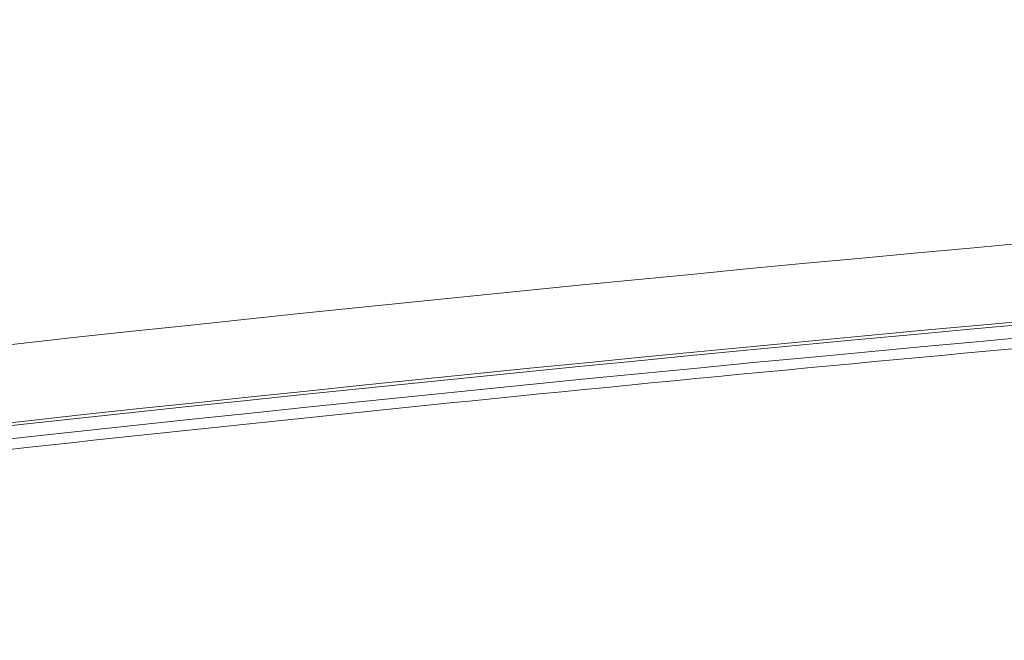
# Model space of a CAD drawing. Units: millimetres. Extents: x -4177 to 4866, y -4218 to 2734.
# Drawn here: x 29 to 99, y -765 to -721 of the extents above; entities that cross this region are included whole.
import ezdxf

# ---------------------------------------------------------------- set-up
doc = ezdxf.new("R2010")
doc.units = ezdxf.units.MM
doc.header["$LTSCALE"] = 1000
doc.layers.add('1 EQUIPMENT', color=7, linetype='Continuous', lineweight=18)

# ---------------------------------------------------------------- blocks, each defined once
blk = doc.blocks.new('A$C56E41E27')
at = {"color": 0, "linetype": 'Continuous', "lineweight": 0}
for centre, major_axis in [((8588.764, 3583.841), (-3218.114, 0)), ((8588.764, 3583.841), (-3218.114, 0)), ((8588.764, 3580.339), (-3214.114, 0)), ((8588.764, 3580.339), (-3214.114, 0))]:
    blk.add_ellipse(centre, major_axis=major_axis, ratio=0.812084, start_param=-1.56267, end_param=-1.401906, dxfattribs=at)
at = {"color": 0, "linetype": 'Continuous', "lineweight": 0, "extrusion": (2.20823e-16, -4.18928e-17, -1)}
blk.add_ellipse((8588.764, 3578.005), major_axis=(3218.114, 0), ratio=0.812084, start_param=-1.739687, end_param=-1.578923, dxfattribs=at)
blk.add_ellipse((8588.764, 3578.005), major_axis=(3218.114, 0), ratio=0.812084, start_param=-1.739687, end_param=-1.578923, dxfattribs=at)
at = {"color": 0, "linetype": 'Continuous', "lineweight": 0, "extrusion": (2.21098e-16, -4.1945e-17, -1)}
blk.add_ellipse((8588.764, 3581.506), major_axis=(3214.114, 0), ratio=0.812084, start_param=-1.739687, end_param=-1.578923, dxfattribs=at)
blk.add_ellipse((8588.764, 3581.506), major_axis=(3214.114, 0), ratio=0.812084, start_param=-1.739687, end_param=-1.578923, dxfattribs=at)
at = {"color": 0, "linetype": 'Continuous', "lineweight": 0}
blk.add_open_spline([(8562.639, 6189.63), (8528.185, 6189.403), (8493.735, 6188.726), (8424.879, 6186.472), (8390.474, 6184.896), (8321.743, 6180.846), (8287.418, 6178.372), (8218.884, 6172.53), (8184.675, 6169.162), (8116.407, 6161.534), (8082.349, 6157.274), (8048.384, 6152.571)], degree=3, knots=[1.5789227, 1.5789227, 1.5789227, 1.5789227, 1.6110755, 1.6110755, 1.6432283, 1.6432283, 1.6753811, 1.6753811, 1.7075339, 1.7075339, 1.7396867, 1.7396867, 1.7396867, 1.7396867], dxfattribs=at)
blk = doc.blocks.new('AMIRAL BLOCK')
at = {"layer": '1 EQUIPMENT'}
blk.add_blockref('A$C56E41E27', (-8131.032, -6917.971), dxfattribs=at)

msp = doc.modelspace()

# ---------------------------------------------------------------- block references
at = {"layer": '1 EQUIPMENT'}
msp.add_blockref('AMIRAL BLOCK', (0, 0), dxfattribs=at)

doc.saveas('drawing.dxf')
